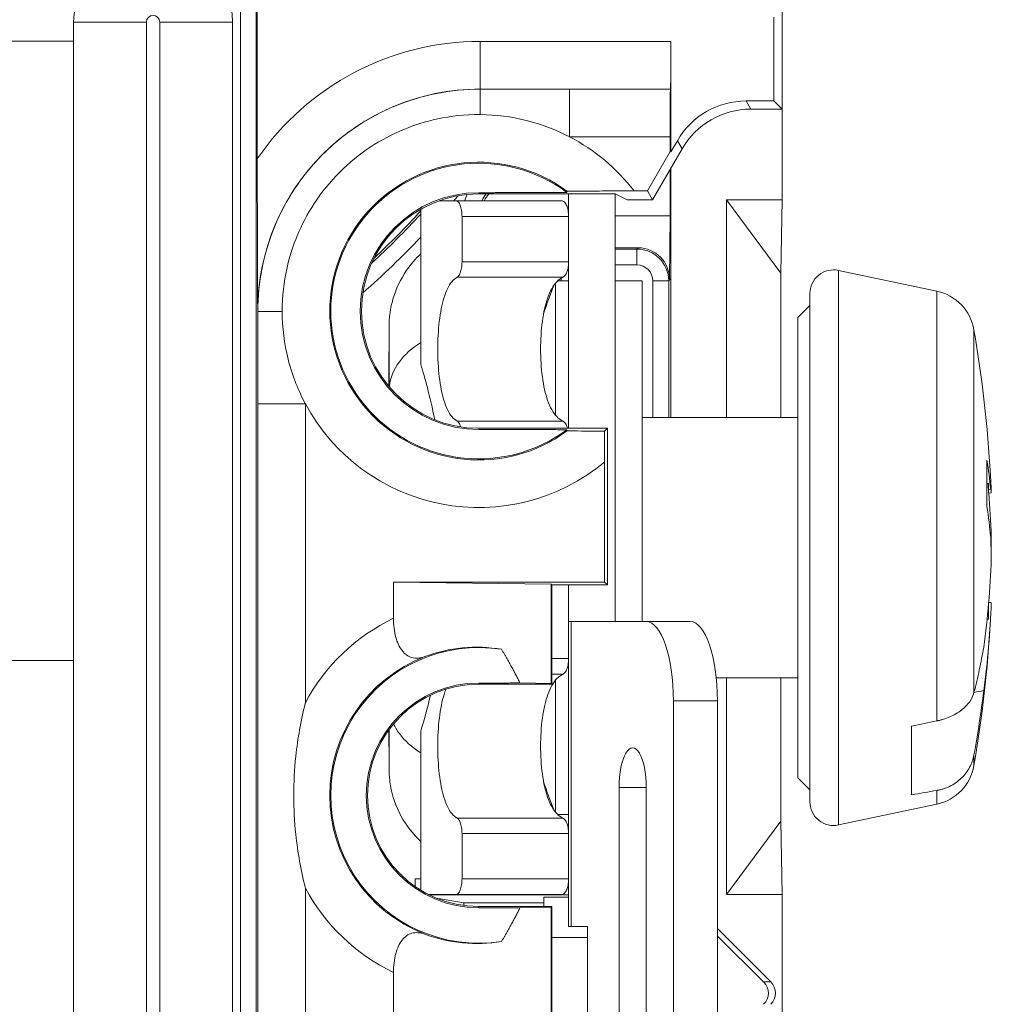
# Paper-space layout 'Layout1' of a CAD drawing. Units: inches. Extents: x -16.9 to -0.5, y -10.9 to -0.5.
# Drawn here: x -6.7 to -6.1, y -4.7 to -4.1 of the extents above; entities that cross this region are included whole.
import ezdxf

# ---------------------------------------------------------------- set-up
doc = ezdxf.new("R2010")
doc.units = ezdxf.units.IN
doc.header["$MEASUREMENT"] = 0
doc.layers.add('Viewport4ForCustomObjects_0', color=7, linetype='Continuous')
doc.layers.add('Visible Narrow (ANSI)', color=7, linetype='Continuous', lineweight=18)

# ---------------------------------------------------------------- blocks, each defined once
blk = doc.blocks.new('CustomObjectsInViewport4_0')
at = {"layer": 'Visible Narrow (ANSI)'}
for p, q in [((-10000.72864, -10001.23558), (-10000.72864, -10003.47979)), ((-10000.71864, -10003.47621), (-10000.71864, -10001.23865)), ((-10000.71803, -10001.95659), (-10000.71803, -10001.23888)), ((-10000.38764, -10001.92525), (-10000.38764, -10001.82064)), ((-10000.38764, -10001.98243), (-10000.38764, -10001.82064)), ((-10000.39277, -10001.92012), (-10000.39277, -10001.86743)), ((-10000.78781, -10001.87043), (-10000.83364, -10001.87043)), ((-10000.83364, -10001.87043), (-10000.83364, -10001.88245)), ((-10000.78781, -10001.87043), (-10000.78781, -10002.87043)), ((-10000.73364, -10001.87043), (-10000.77946, -10001.87043)), ((-10000.77946, -10002.87043), (-10000.77946, -10001.87043)), ((-10000.73364, -10001.87043), (-10000.73364, -10002.87043)), ((-10000.89864, -10001.88245), (-10000.83364, -10001.88245)), ((-10000.83364, -10001.88245), (-10000.83364, -10002.27245)), ((-10000.57777, -10001.91265), (-10000.57777, -10001.88265)), ((-10000.57777, -10001.88265), (-10000.45764, -10001.88265)), ((-10000.45764, -10001.88265), (-10000.45764, -10001.95217)), ((-10000.4579, -10001.91265), (-10000.57777, -10001.91265)), ((-10000.57777, -10001.91265), (-10000.57774, -10001.91268)), ((-10000.52154, -10001.91265), (-10000.52154, -10001.94265)), ((-10000.52154, -10001.91265), (-10000.4579, -10001.91265)), ((-10000.4579, -10001.91265), (-10000.4579, -10001.91265)), ((-10000.41027, -10001.92012), (-10000.40731, -10001.92525)), ((-10000.41027, -10001.92012), (-10000.39277, -10001.92012)), ((-10000.38764, -10001.92525), (-10000.39277, -10001.92012)), ((-10000.38764, -10001.92525), (-10000.40731, -10001.92525)), ((-10000.45816, -10001.94265), (-10000.52154, -10001.94265)), ((-10000.45816, -10001.94265), (-10000.45816, -10001.95203)), ((-10000.45764, -10001.95217), (-10000.45357, -10001.94512)), ((-10000.4506, -10001.95025), (-10000.45357, -10001.94512)), ((-10000.45816, -10001.95203), (-10000.47245, -10001.97678)), ((-10000.4506, -10001.95025), (-10000.46918, -10001.98243)), ((-10000.45816, -10001.95203), (-10000.45764, -10001.95217)), ((-10000.45805, -10001.99243), (-10000.45805, -10001.96314)), ((-10000.45764, -10001.96243), (-10000.45764, -10002.11943)), ((-10000.57864, -10001.97862), (-10000.57864, -10001.97787)), ((-10000.57864, -10001.97862), (-10000.54864, -10001.97862)), ((-10000.54864, -10001.97862), (-10000.49264, -10001.97862)), ((-10000.52315, -10001.97771), (-10000.52293, -10001.97704)), ((-10000.52214, -10001.97862), (-10000.52214, -10002.12624)), ((-10000.48507, -10001.9824), (-10000.49264, -10001.97862)), ((-10000.49264, -10002.24793), (-10000.49264, -10001.97862)), ((-10000.48072, -10001.97678), (-10000.47245, -10001.97678)), ((-10000.46918, -10001.98243), (-10000.47245, -10001.97678)), ((-10000.6035, -10001.98293), (-10000.59287, -10001.98293)), ((-10000.59287, -10001.98293), (-10000.52636, -10001.98293)), ((-10000.48507, -10001.9824), (-10000.48073, -10001.98243)), ((-10000.48073, -10001.98243), (-10000.46918, -10001.98243)), ((-10000.42264, -10001.98243), (-10000.38833, -10002.02862)), ((-10000.38764, -10001.98243), (-10000.42264, -10001.98243)), ((-10000.42264, -10001.98243), (-10000.42264, -10002.11943)), ((-10000.38833, -10002.02862), (-10000.38764, -10001.98243)), ((-10000.61511, -10001.98826), (-10000.61511, -10002.01641)), ((-10000.61506, -10001.98823), (-10000.61506, -10002.08605)), ((-10000.52214, -10001.99293), (-10000.58914, -10001.99293)), ((-10000.58914, -10001.99293), (-10000.58914, -10002.02133)), ((-10000.49264, -10001.99243), (-10000.45805, -10001.99243)), ((-10000.45805, -10001.99243), (-10000.4584, -10002.03278)), ((-10000.47822, -10002.01261), (-10000.49264, -10002.01261)), ((-10000.49264, -10002.01341), (-10000.47902, -10002.01341)), ((-10000.47902, -10002.01341), (-10000.47822, -10002.01261)), ((-10000.47902, -10002.01341), (-10000.47902, -10002.02341)), ((-10000.58914, -10002.02133), (-10000.52214, -10002.02133)), ((-10000.47902, -10002.02341), (-10000.49264, -10002.02341)), ((-10000.38833, -10002.02862), (-10000.38833, -10002.11943)), ((-10000.29015, -10002.03993), (-10000.35202, -10002.02678)), ((-10000.35202, -10002.37608), (-10000.35202, -10002.02678)), ((-10000.52561, -10002.03117), (-10000.59222, -10002.03117)), ((-10000.52895, -10002.03343), (-10000.52214, -10002.03343)), ((-10000.52893, -10002.03341), (-10000.52666, -10002.03341)), ((-10000.52666, -10002.03341), (-10000.52666, -10002.03343)), ((-10000.49264, -10002.03343), (-10000.47566, -10002.03343)), ((-10000.46902, -10002.03341), (-10000.45902, -10002.03341)), ((-10000.46902, -10002.11943), (-10000.46902, -10002.03341)), ((-10000.4584, -10002.03278), (-10000.45902, -10002.03341)), ((-10000.45902, -10002.03341), (-10000.45902, -10002.11943)), ((-10000.37014, -10002.04145), (-10000.37014, -10002.36141)), ((-10000.29015, -10002.31052), (-10000.29015, -10002.03993)), ((-10000.71773, -10002.05268), (-10000.71777, -10002.05264)), ((-10000.53746, -10002.05259), (-10000.53746, -10002.05316)), ((-10000.53666, -10002.05082), (-10000.53666, -10002.0491)), ((-10000.37764, -10002.05643), (-10000.37014, -10002.04893)), ((-10000.37764, -10002.34643), (-10000.37764, -10002.05643)), ((-10000.26681, -10002.06421), (-10000.26681, -10002.29274)), ((-10000.71776, -10002.11077), (-10000.68776, -10002.11077)), ((-10000.71776, -10002.8541), (-10000.71776, -10002.11077)), ((-10000.68776, -10002.11077), (-10000.68776, -10002.2991)), ((-10000.59222, -10002.12169), (-10000.52561, -10002.12169)), ((-10000.37764, -10002.11943), (-10000.47562, -10002.11943)), ((-10000.54864, -10002.12624), (-10000.57864, -10002.12624)), ((-10000.57864, -10002.12624), (-10000.57864, -10002.12699)), ((-10000.49764, -10002.12624), (-10000.54864, -10002.12624)), ((-10000.52293, -10002.12783), (-10000.52315, -10002.12715)), ((-10000.49764, -10002.12624), (-10000.49945, -10002.12805)), ((-10000.49764, -10002.22493), (-10000.49764, -10002.12624)), ((-10000.25872, -10002.14632), (-10000.25872, -10002.17544)), ((-10000.49948, -10002.22309), (-10000.49948, -10002.14754)), ((-10000.25872, -10002.16098), (-10000.25764, -10002.16094)), ((-10000.25764, -10002.16094), (-10000.25764, -10002.16475)), ((-10000.2563, -10002.1646), (-10000.25764, -10002.16475)), ((-10000.25764, -10002.16701), (-10000.25764, -10002.16475)), ((-10000.25764, -10002.16701), (-10000.25591, -10002.16684)), ((-10000.25637, -10002.19423), (-10000.25591, -10002.19419)), ((-10000.6323, -10002.22309), (-10000.53302, -10002.2244)), ((-10000.6323, -10002.22309), (-10000.49948, -10002.22309)), ((-10000.6323, -10002.24593), (-10000.6323, -10002.22309)), ((-10000.53302, -10002.2244), (-10000.53302, -10002.2869)), ((-10000.53249, -10002.22493), (-10000.53302, -10002.2244)), ((-10000.53249, -10002.28743), (-10000.53249, -10002.22493)), ((-10000.53249, -10002.22493), (-10000.49764, -10002.22493)), ((-10000.52214, -10002.22493), (-10000.52214, -10002.24793)), ((-10000.49764, -10002.22493), (-10000.49948, -10002.22309)), ((-10000.25764, -10002.23678), (-10000.25764, -10002.24654)), ((-10000.25756, -10002.23586), (-10000.25591, -10002.23602)), ((-10000.2581, -10002.2419), (-10000.25764, -10002.24192)), ((-10000.52036, -10002.24793), (-10000.52214, -10002.24793)), ((-10000.52214, -10002.24793), (-10000.52214, -10002.43993)), ((-10000.52036, -10002.24793), (-10000.52036, -10002.43993)), ((-10000.52036, -10002.24793), (-10000.47316, -10002.24793)), ((-10000.47316, -10002.24793), (-10000.44544, -10002.24793)), ((-10000.25764, -10002.24654), (-10000.25856, -10002.24651)), ((-10000.83364, -10002.27245), (-10000.89864, -10002.27245)), ((-10000.83364, -10002.27245), (-10000.83364, -10002.87043)), ((-10000.53249, -10002.27133), (-10000.52214, -10002.27133)), ((-10000.52561, -10002.28117), (-10000.53249, -10002.28117)), ((-10000.37764, -10002.28343), (-10000.42907, -10002.28343)), ((-10000.42264, -10002.28343), (-10000.42264, -10002.41993)), ((-10000.38833, -10002.28343), (-10000.38833, -10002.37374)), ((-10000.57864, -10002.28743), (-10000.57864, -10002.28668)), ((-10000.57864, -10002.28743), (-10000.53249, -10002.28743)), ((-10000.53302, -10002.2869), (-10000.55263, -10002.28664)), ((-10000.53249, -10002.28743), (-10000.53302, -10002.2869)), ((-10000.42834, -10002.29793), (-10000.45606, -10002.29793)), ((-10000.45606, -10002.29793), (-10000.45606, -10002.66693)), ((-10000.42834, -10002.29793), (-10000.42834, -10002.66693)), ((-10000.30614, -10002.3138), (-10000.30614, -10002.35709)), ((-10000.61506, -10002.31682), (-10000.61506, -10002.4172)), ((-10000.26681, -10002.33192), (-10000.26681, -10002.33865)), ((-10000.37764, -10002.34643), (-10000.37014, -10002.35393)), ((-10000.47316, -10002.35243), (-10000.49026, -10002.35243)), ((-10000.49026, -10002.35243), (-10000.49026, -10002.61243)), ((-10000.47316, -10002.61243), (-10000.47316, -10002.35243)), ((-10000.29015, -10002.36293), (-10000.29015, -10002.3543)), ((-10000.29015, -10002.36293), (-10000.35202, -10002.37608)), ((-10000.52895, -10002.36943), (-10000.52214, -10002.36943)), ((-10000.59222, -10002.37169), (-10000.52561, -10002.37169)), ((-10000.42264, -10002.41993), (-10000.38833, -10002.37374)), ((-10000.38833, -10002.37374), (-10000.38764, -10002.41993)), ((-10000.52214, -10002.38153), (-10000.58914, -10002.38153)), ((-10000.58914, -10002.38153), (-10000.58914, -10002.40993)), ((-10000.61511, -10002.38645), (-10000.61511, -10002.41718)), ((-10000.61864, -10002.41002), (-10000.61511, -10002.41002)), ((-10000.61864, -10002.41002), (-10000.61864, -10002.41488)), ((-10000.58914, -10002.40993), (-10000.52214, -10002.40993)), ((-10000.68776, -10002.41577), (-10000.68776, -10002.5491)), ((-10000.61016, -10002.41993), (-10000.59287, -10002.41993)), ((-10000.52214, -10002.42002), (-10000.60999, -10002.42002)), ((-10000.52636, -10002.41993), (-10000.59287, -10002.41993)), ((-10000.38764, -10002.41993), (-10000.42264, -10002.41993)), ((-10000.38764, -10002.54493), (-10000.38764, -10002.41993)), ((-10000.58794, -10002.42504), (-10000.60531, -10002.42215)), ((-10000.58794, -10002.42504), (-10000.58794, -10002.42681)), ((-10000.53764, -10002.42504), (-10000.58794, -10002.42504)), ((-10000.52214, -10002.42149), (-10000.53764, -10002.42149)), ((-10000.53764, -10002.42149), (-10000.53764, -10002.42504)), ((-10000.53764, -10002.42743), (-10000.53764, -10002.42504)), ((-10000.57864, -10002.42743), (-10000.57864, -10002.42818)), ((-10000.53249, -10002.42743), (-10000.57864, -10002.42743)), ((-10000.55263, -10002.42822), (-10000.53302, -10002.42796)), ((-10000.53249, -10002.42743), (-10000.53302, -10002.42796)), ((-10000.53302, -10002.42796), (-10000.53302, -10002.5369)), ((-10000.53249, -10002.53743), (-10000.53249, -10002.42743)), ((-10000.52214, -10002.43993), (-10000.52036, -10002.43993)), ((-10000.5101, -10002.43993), (-10000.52036, -10002.43993)), ((-10000.5101, -10002.43993), (-10000.5101, -10002.52493)), ((-10000.42834, -10002.44123), (-10000.39471, -10002.47486)), ((-10000.5101, -10002.44693), (-10000.53249, -10002.44693)), ((-10000.39923, -10002.47486), (-10000.42834, -10002.44612)), ((-10000.6323, -10002.49593), (-10000.6323, -10002.46893)), ((-10000.39923, -10002.47486), (-10000.39471, -10002.47486))]:
    blk.add_line(p, q, dxfattribs=at)
for centre, radius, start, end in [((-10000.78364, -10001.87043), 0.05, 0, 180), ((-10000.78364, -10001.87043), 0.00417, 0, 180), ((-10000.57864, -10002.05243), 0.12374, 37.69126, 62.52297), ((-10000.57864, -10002.05243), 0.09374, 53.54273, 306.45727), ((-10000.57864, -10002.05243), 0.07456, 90, 270), ((-10000.57864, -10002.05243), 0.07381, 90, 270), ((-10001.04864, -10001.59193), 0.59944, 319.28665, 319.68566), ((-10001.04864, -10001.59193), 0.58944, 313.06775, 317.34794), ((-10001.04864, -10001.59193), 0.59944, 311.48423, 316.32038), ((-10000.51666, -10002.03341), 0.01, 123.19883, 124.95738), ((-10000.47902, -10002.03341), 0.01, 0.00218, 89.99782), ((-10000.51666, -10002.03341), 0.01, 169.62297, 179.99782), ((-10000.57864, -10002.05243), 0.12374, 208.12714, 309.77101), ((-10000.57864, -10002.35743), 0.12374, 115.70096, 151.87286), ((-10000.57864, -10002.35743), 0.09374, 111.25273, 248.74727), ((-10000.57864, -10002.35743), 0.07075, 90, 270), ((-10000.57864, -10002.35743), 0.07, 90, 270), ((-10000.57864, -10002.35743), 0.12374, 208.12714, 244.29904), ((-10000.40178, -10002.48193), 0.01, 315.00109, 44.99891)]:
    blk.add_arc(centre, radius, start, end, dxfattribs=at)
at = {"layer": 'Visible Narrow (ANSI)', "extrusion": (0, 0, -1)}
for centre, radius, start, end in [((10000.57864, -10002.05243), 0.09307, 233.40685, 126.59315), ((10001.04864, -10001.59193), 0.58813, 222.5132, 226.60826), ((10000.47902, -10002.03341), 0.02, 90.00218, 179.99782), ((10000.35514, -10002.04145), 0.015, 0, 102), ((10000.10193, -10002.2012), 0.46, 18.66805, 21.0075), ((10000.29638, -10002.06928), 0.03, 102, 170.27068), ((10001.06714, -10002.20143), 0.812, 170.27068, 176.77304), ((10001.06714, -10002.20143), 0.812, 183.22696, 189.72932), ((10000.57864, -10002.35743), 0.0931, 261.09795, 98.90205), ((10000.29638, -10002.33358), 0.03, 189.72932, 258), ((10000.10193, -10002.20166), 0.46, 338.9925, 341.33195), ((10000.35514, -10002.36141), 0.015, 258, 0)]:
    blk.add_arc(centre, radius, start, end, dxfattribs=at)
for centre, major_axis, ratio, start_param, end_param in [((-10000.57776, -10002.05265), (-0.12022, 0.12022), 0.999924, 6.098297, 7.068545), ((-10000.41027, -10001.97012), (0.025, -0.0433), 0.999949, 2.618016, 3.665169), ((-10000.4073, -10001.97526), (0.025, -0.0433), 0.999949, 2.618016, 3.665169), ((-10000.55861, -10001.99146), (0.01414, -0.01414), 0.999848, 2.796455, 3.053105), ((-10000.4784, -10002.03278), (-0.00782, -0.01864), 0.987735, 2.748913, 4.319633), ((-10000.53025, -10002.20143), (0, 0.168), 0.000251, 0.128344, 1.051698), ((-10000.47566, -10002.20143), (0, 0.168), 0.000251, 0, 1.851244), ((-10000.68773, -10002.05268), (-0.03, 0), 0.001278, 5.222421, 6.274459), ((-10001.06526, -10002.22738), (0.80931, 0.05847), 0.531257, 6.230432, 6.273162), ((-10001.06714, -10002.2151), (0.81162, 0), 0.837169, 6.20341, 6.210976), ((-10001.06714, -10002.2151), (0.81162, 0), 0.837169, 6.212332, 6.252399), ((-10001.06526, -10002.17607), (0.80921, -0.05981), 0.560424, 6.150671, 6.1934), ((-10001.06172, -10002.22859), (0.79473, 0.15832), 0.844849, 0.181678, 0.192185), ((-10001.06714, -10002.2151), (0.81162, 0), 0.837169, 0.030786, 0.112612), ((-10000.47316, -10002.29793), (0, 0.05), 0.34202, 0, 1.570796), ((-10000.57987, -10002.35743), (-0.09331, 0), 0.999913, 1.212184, 1.73918), ((-10000.53025, -10002.20143), (0, -0.168), 0.000251, 5.231487, 6.154842), ((-10000.48171, -10002.35243), (0, 0.025), 0.34202, 4.712389, 7.853982), ((-10000.57987, -10002.35743), (-0.09331, 0), 0.999913, 4.544006, 5.071001), ((-10000.40639, -10002.48193), (0.01013, 0), 0.987583, 5.497806, 7.068564)]:
    blk.add_ellipse(centre, major_axis=major_axis, ratio=ratio, start_param=start_param, end_param=end_param, dxfattribs=at)
at = {"layer": 'Visible Narrow (ANSI)'}
for centre, major_axis, ratio, start_param, end_param in [((-10000.4579, -10001.88265), (0, 0.03), 0.008727, 3.150319, 4.712389), ((-10000.57776, -10002.05265), (-0.09901, 0.09901), 0.999891, 5.497825, 7.068524), ((-10000.57774, -10001.94268), (0, 0.03), 0.00434, 5.197317, 6.274459), ((-10000.4579, -10001.94265), (0, 0.03), 0.008727, 0.008727, 1.570796), ((-10000.55861, -10001.99146), (0.02121, -0.02121), 0.999924, 3.497946, 3.638884), ((-10000.55764, -10001.99243), (0.01414, -0.01414), 0.999924, 3.164581, 3.432042), ((-10000.61509, -10002.09643), (0, 0.08004), 0.000251, 5.019474, 6.28342), ((-10000.63509, -10002.09643), (0, 0.034), 0.000251, 4.607326, 7.958448), ((-10000.61509, -10002.20143), (0, 0.15004), 0.000251, 5.589679, 5.749729), ((-10001.06714, -10002.18776), (0.81162, 0), 0.837169, 0.030786, 0.047165), ((-10001.06172, -10002.2524), (0.80582, 0.08556), 0.141119, 6.283134, 6.303002), ((-10001.06172, -10002.17427), (0.79473, -0.15832), 0.844849, 0.181678, 0.201546), ((-10001.06714, -10002.18776), (0.81162, 0), 0.837169, 6.170583, 6.252399), ((-10000.44544, -10002.29793), (0, 0.05), 0.34202, 4.712389, 6.283185), ((-10000.63509, -10002.30643), (0, -0.034), 0.000251, 4.999307, 7.567749), ((-10000.61509, -10002.20143), (0, 0.15004), 0.000251, 3.675047, 3.835098), ((-10000.61509, -10002.30643), (0, -0.08004), 0.000251, 6.282951, 7.546897), ((-10000.61811, -10002.41002), (0, 0.01), 0.052408, 1.570796, 2.083529)]:
    blk.add_ellipse(centre, major_axis=major_axis, ratio=ratio, start_param=start_param, end_param=end_param, dxfattribs=at)
for points, knots in [([(-10000.71773, -10002.05268), (-10000.71773, -10002.04344), (-10000.71682, -10002.03432), (-10000.71324, -10002.01634), (-10000.71053, -10002.00744), (-10000.70354, -10001.99059), (-10000.69924, -10001.98255), (-10000.68902, -10001.96724), (-10000.68316, -10001.96013), (-10000.67028, -10001.94724), (-10000.66315, -10001.94138), (-10000.64786, -10001.93116), (-10000.63982, -10001.92687), (-10000.62296, -10001.91988), (-10000.61406, -10001.91717), (-10000.59609, -10001.91359), (-10000.58698, -10001.91268), (-10000.57774, -10001.91268)], [0, 0, 0, 0, 0.125, 0.125, 0.25, 0.25, 0.375, 0.375, 0.5, 0.5, 0.625, 0.625, 0.75, 0.75, 0.875, 0.875, 1, 1, 1, 1]), ([(-10000.57774, -10001.91268), (-10000.57304, -10001.91268), (-10000.56835, -10001.91268), (-10000.56366, -10001.91268), (-10000.55898, -10001.91267), (-10000.55431, -10001.91267), (-10000.54963, -10001.91267), (-10000.54496, -10001.91266), (-10000.54029, -10001.91266), (-10000.53561, -10001.91266), (-10000.53093, -10001.91265), (-10000.52624, -10001.91265), (-10000.52154, -10001.91265)], [0, 0, 0, 0, 0.25, 0.25, 0.25, 0.5, 0.5, 0.5, 0.75, 0.75, 0.75, 1, 1, 1, 1]), ([(-10000.57762, -10001.9287), (-10000.59727, -10001.92853), (-10000.61336, -10001.93296), (-10000.64059, -10001.94405), (-10000.65429, -10001.95316), (-10000.67871, -10001.97744), (-10000.68737, -10001.99158), (-10000.69786, -10002.01691), (-10000.70242, -10002.03301), (-10000.70237, -10002.05271)], [-0.5959912, -0.5959912, -0.5959912, -0.5959912, -0.4737167, -0.4737167, -0.3202541, -0.3202541, -0.1501547, -0.1501547, 0, 0, 0, 0]), ([(-10000.52154, -10001.94265), (-10000.52161, -10001.94261), (-10000.52168, -10001.94258), (-10000.52904, -10001.93877), (-10000.53805, -10001.935), (-10000.5581, -10001.93004), (-10000.56796, -10001.92877), (-10000.57762, -10001.9287)], [-0.1587136, -0.1587136, -0.1587136, -0.1587136, -0.1579202, -0.1579202, -0.0735918, -0.0735918, 0, 0, 0, 0]), ([(-10000.71803, -10001.9566), (-10000.71803, -10001.95924), (-10000.71802, -10001.96188), (-10000.71801, -10001.97855), (-10000.71798, -10001.99274), (-10000.71789, -10002.02139), (-10000.71783, -10002.03648), (-10000.71777, -10002.05096), (-10000.71777, -10002.05097), (-10000.71777, -10002.05264)], [-0.2175877, -0.2175877, -0.2175877, -0.2175877, -0.2002151, -0.2002151, -0.1074479, -0.1074479, 0, 0, 0.0141629, 0.0141629, 0.0141629, 0.0141629]), ([(-10000.48072, -10001.97678), (-10000.48594, -10001.97678), (-10000.4921, -10001.97678), (-10000.5019, -10001.97681), (-10000.50736, -10001.97684), (-10000.51478, -10001.97689), (-10000.51829, -10001.97692), (-10000.52185, -10001.97698), (-10000.52292, -10001.97701), (-10000.52293, -10001.97704)], [0.1248295, 0.1248295, 0.1248295, 0.1248295, 0.1645788, 0.1645788, 0.203572, 0.203572, 0.2358491, 0.2358491, 0.2597474, 0.2597474, 0.2597474, 0.2597474]), ([(-10000.58914, -10001.99293), (-10000.58914, -10001.99168), (-10000.58923, -10001.99035), (-10000.58962, -10001.98792), (-10000.5899, -10001.98682), (-10000.59056, -10001.98502), (-10000.59099, -10001.98423), (-10000.59192, -10001.98318), (-10000.59241, -10001.98293), (-10000.59287, -10001.98293)], [0, 0, 0, 0, 0.00954234, 0.00954234, 0.01908468, 0.01908468, 0.02932103, 0.02932103, 0.03955738, 0.03955738, 0.03955738, 0.03955738]), ([(-10000.52636, -10001.98293), (-10000.52583, -10001.98293), (-10000.52526, -10001.98318), (-10000.52418, -10001.98424), (-10000.52368, -10001.98504), (-10000.52292, -10001.98684), (-10000.52259, -10001.98793), (-10000.52227, -10001.98971), (-10000.52219, -10001.99029), (-10000.52214, -10001.99089)], [-0.03998259, -0.03998259, -0.03998259, -0.03998259, -0.02952677, -0.02952677, -0.01907096, -0.01907096, -0.00953548, -0.00953548, -0.00510485, -0.00510485, -0.00510485, -0.00510485]), ([(-10000.6351, -10002.09998), (-10000.6351, -10002.09729), (-10000.6351, -10002.09455), (-10000.6351, -10002.08831), (-10000.6351, -10002.08476), (-10000.6351, -10002.07827), (-10000.6351, -10002.07523), (-10000.63509, -10002.07006), (-10000.63509, -10002.06785), (-10000.63509, -10002.06452), (-10000.63509, -10002.06337), (-10000.63509, -10002.06258), (-10000.63509, -10002.06245), (-10000.63509, -10002.06225), (-10000.63509, -10002.06219), (-10000.63509, -10002.06202), (-10000.63509, -10002.06194), (-10000.63509, -10002.06176), (-10000.63508, -10002.06169), (-10000.63508, -10002.06147), (-10000.63508, -10002.06129), (-10000.63507, -10002.06094), (-10000.63507, -10002.06076), (-10000.63505, -10002.06018), (-10000.63503, -10002.05978), (-10000.63496, -10002.05817), (-10000.63486, -10002.05696), (-10000.63435, -10002.05213), (-10000.63364, -10002.04853), (-10000.63078, -10002.03855), (-10000.62782, -10002.0323), (-10000.62142, -10002.02299), (-10000.61842, -10002.0195), (-10000.61509, -10002.01639)], [0.0075406, 0.0075406, 0.0075406, 0.0075406, 0.028034, 0.028034, 0.0555598, 0.0555598, 0.0831073, 0.0831073, 0.1106725, 0.1106725, 0.1383123, 0.1383123, 0.1455065, 0.1455065, 0.1482068, 0.1482068, 0.1498106, 0.1498106, 0.1505451, 0.1505451, 0.1519584, 0.1519584, 0.1533463, 0.1533463, 0.156425, 0.156425, 0.165652, 0.165652, 0.1934134, 0.1934134, 0.2447792, 0.2447792, 0.2794867, 0.2794867, 0.2794867, 0.2794867]), ([(-10000.59222, -10002.03117), (-10000.59196, -10002.03104), (-10000.5917, -10002.03084), (-10000.59099, -10002.03003), (-10000.59056, -10002.02924), (-10000.5899, -10002.02744), (-10000.58962, -10002.02634), (-10000.58923, -10002.02391), (-10000.58914, -10002.02258), (-10000.58914, -10002.02133)], [0.12313177, 0.12313177, 0.12313177, 0.12313177, 0.12864678, 0.12864678, 0.13888313, 0.13888313, 0.14842547, 0.14842547, 0.15796781, 0.15796781, 0.15796781, 0.15796781]), ([(-10000.52214, -10002.02338), (-10000.52219, -10002.02397), (-10000.52227, -10002.02456), (-10000.52259, -10002.02633), (-10000.52292, -10002.02742), (-10000.52368, -10002.02923), (-10000.52418, -10002.03002), (-10000.52501, -10002.03083), (-10000.52531, -10002.03104), (-10000.52561, -10002.03117)], [-0.15446597, -0.15446597, -0.15446597, -0.15446597, -0.15003534, -0.15003534, -0.14049986, -0.14049986, -0.13004404, -0.13004404, -0.12439938, -0.12439938, -0.12439938, -0.12439938]), ([(-10000.59222, -10002.12169), (-10000.59338, -10002.1211), (-10000.59451, -10002.12019), (-10000.59753, -10002.11654), (-10000.59923, -10002.11291), (-10000.60175, -10002.10462), (-10000.60277, -10002.09952), (-10000.6041, -10002.0883), (-10000.60442, -10002.08218), (-10000.60442, -10002.07068), (-10000.6041, -10002.06456), (-10000.60277, -10002.05334), (-10000.60175, -10002.04825), (-10000.59923, -10002.03995), (-10000.59753, -10002.03632), (-10000.59451, -10002.03267), (-10000.59338, -10002.03176), (-10000.59222, -10002.03117)], [-0.5243949, -0.5243949, -0.5243949, -0.5243949, -0.4994801, -0.4994801, -0.4527745, -0.4527745, -0.4089538, -0.4089538, -0.3651331, -0.3651331, -0.3213123, -0.3213123, -0.2774916, -0.2774916, -0.230786, -0.230786, -0.2058712, -0.2058712, -0.2058712, -0.2058712]), ([(-10000.52561, -10002.03117), (-10000.52695, -10002.03176), (-10000.52825, -10002.03267), (-10000.53176, -10002.03634), (-10000.53373, -10002.03999), (-10000.53662, -10002.04833), (-10000.53778, -10002.0534), (-10000.5393, -10002.06458), (-10000.53967, -10002.07069), (-10000.53967, -10002.08217), (-10000.5393, -10002.08828), (-10000.53778, -10002.09946), (-10000.53662, -10002.10454), (-10000.53373, -10002.11287), (-10000.53176, -10002.11653), (-10000.52825, -10002.12019), (-10000.52695, -10002.1211), (-10000.52561, -10002.12169)], [0.209118, 0.209118, 0.209118, 0.209118, 0.2344638, 0.2344638, 0.2820406, 0.2820406, 0.3258006, 0.3258006, 0.3695605, 0.3695605, 0.4133204, 0.4133204, 0.4570804, 0.4570804, 0.5046572, 0.5046572, 0.530003, 0.530003, 0.530003, 0.530003]), ([(-10000.71776, -10002.11077), (-10000.71776, -10002.10592), (-10000.71776, -10002.10108), (-10000.71776, -10002.09625), (-10000.71775, -10002.09382), (-10000.71775, -10002.0914), (-10000.71775, -10002.08898), (-10000.71775, -10002.08656), (-10000.71775, -10002.08414), (-10000.71774, -10002.08173), (-10000.71774, -10002.0769), (-10000.71774, -10002.07207), (-10000.71773, -10002.06723), (-10000.71773, -10002.06239), (-10000.71773, -10002.05754), (-10000.71773, -10002.05268)], [0, 0, 0, 0, 0.249682, 0.249682, 0.249682, 0.375, 0.375, 0.375, 0.5, 0.5, 0.5, 0.75, 0.75, 0.75, 1, 1, 1, 1]), ([(-10000.70237, -10002.05271), (-10000.70235, -10002.06271), (-10000.70105, -10002.07297), (-10000.69583, -10002.09383), (-10000.69181, -10002.10316), (-10000.68784, -10002.11063), (-10000.6878, -10002.1107), (-10000.68776, -10002.11077)], [-0.1189946, -0.1189946, -0.1189946, -0.1189946, -0.0638439, -0.0638439, 0, 0, 0.0006032, 0.0006032, 0.0006032, 0.0006032]), ([(-10000.63494, -10002.10016), (-10000.63492, -10002.09994), (-10000.6349, -10002.09972), (-10000.63426, -10002.09461), (-10000.6323, -10002.08939), (-10000.62531, -10002.07993), (-10000.62077, -10002.07578), (-10000.61507, -10002.07224)], [-0.5271551, -0.5271551, -0.5271551, -0.5271551, -0.5239653, -0.5239653, -0.4541973, -0.4541973, -0.3925181, -0.3925181, -0.3925181, -0.3925181]), ([(-10000.60631, -10002.12086), (-10000.60778, -10002.11348), (-10000.60936, -10002.1067), (-10000.61232, -10002.09527), (-10000.61372, -10002.0904), (-10000.61506, -10002.08605)], [-0.365754, -0.365754, -0.365754, -0.365754, -0.2956136, -0.2956136, -0.2344209, -0.2344209, -0.2344209, -0.2344209]), ([(-10000.58995, -10002.12537), (-10000.59004, -10002.12508), (-10000.59013, -10002.12481), (-10000.59056, -10002.12362), (-10000.59099, -10002.12283), (-10000.5917, -10002.12202), (-10000.59196, -10002.12182), (-10000.59222, -10002.12169)], [0.01627691, 0.01627691, 0.01627691, 0.01627691, 0.01908468, 0.01908468, 0.02932103, 0.02932103, 0.03483605, 0.03483605, 0.03483605, 0.03483605]), ([(-10000.52561, -10002.12169), (-10000.52531, -10002.12182), (-10000.52501, -10002.12203), (-10000.52418, -10002.12284), (-10000.52368, -10002.12364), (-10000.52308, -10002.12507), (-10000.52288, -10002.12563), (-10000.52271, -10002.12625)], [-0.03517144, -0.03517144, -0.03517144, -0.03517144, -0.02952677, -0.02952677, -0.01907096, -0.01907096, -0.01366667, -0.01366667, -0.01366667, -0.01366667]), ([(-10000.52293, -10002.12783), (-10000.52292, -10002.12785), (-10000.52185, -10002.12789), (-10000.51829, -10002.12794), (-10000.51478, -10002.12797), (-10000.50802, -10002.12802), (-10000.50364, -10002.12804), (-10000.49945, -10002.12805)], [0.26086325, 0.26086325, 0.26086325, 0.26086325, 0.28476154, 0.28476154, 0.31703873, 0.31703873, 0.34972261, 0.34972261, 0.34972261, 0.34972261]), ([(-10000.49945, -10002.12805), (-10000.49945, -10002.12888), (-10000.49945, -10002.12969), (-10000.49947, -10002.13567), (-10000.49948, -10002.1421), (-10000.49948, -10002.14754)], [0.36012552, 0.36012552, 0.36012552, 0.36012552, 0.3665088, 0.3665088, 0.40794301, 0.40794301, 0.40794301, 0.40794301]), ([(-10000.6323, -10002.24593), (-10000.6323, -10002.24983), (-10000.63178, -10002.25441), (-10000.62996, -10002.26104), (-10000.62846, -10002.26424), (-10000.62519, -10002.26843), (-10000.62286, -10002.26999), (-10000.61826, -10002.27135), (-10000.61517, -10002.27102), (-10000.61262, -10002.27007)], [-0.3736624, -0.3736624, -0.3736624, -0.3736624, -0.343957, -0.343957, -0.3172862, -0.3172862, -0.2886982, -0.2886982, -0.2529446, -0.2529446, -0.2529446, -0.2529446]), ([(-10000.26681, -10002.29274), (-10000.2656, -10002.28793), (-10000.26448, -10002.28314), (-10000.26243, -10002.2736), (-10000.2615, -10002.26884), (-10000.26066, -10002.2641)], [-0.1095069, -0.1095069, -0.1095069, -0.1095069, -0.0547581, -0.0547581, 0, 0, 0, 0]), ([(-10000.52214, -10002.27338), (-10000.52219, -10002.27397), (-10000.52227, -10002.27456), (-10000.52259, -10002.27633), (-10000.52292, -10002.27742), (-10000.52368, -10002.27923), (-10000.52418, -10002.28002), (-10000.52501, -10002.28083), (-10000.52531, -10002.28104), (-10000.52561, -10002.28117)], [-0.15446876, -0.15446876, -0.15446876, -0.15446876, -0.15003813, -0.15003813, -0.14050265, -0.14050265, -0.13004683, -0.13004683, -0.12440217, -0.12440217, -0.12440217, -0.12440217]), ([(-10000.52561, -10002.37169), (-10000.52695, -10002.3711), (-10000.52825, -10002.37019), (-10000.53176, -10002.36653), (-10000.53373, -10002.36287), (-10000.53662, -10002.35454), (-10000.53778, -10002.34946), (-10000.5393, -10002.33828), (-10000.53967, -10002.33217), (-10000.53967, -10002.32058), (-10000.53929, -10002.31437), (-10000.53772, -10002.30304), (-10000.53652, -10002.29791), (-10000.53358, -10002.28969), (-10000.53162, -10002.28615), (-10000.52818, -10002.28262), (-10000.52691, -10002.28174), (-10000.52561, -10002.28117)], [-0.5300255, -0.5300255, -0.5300255, -0.5300255, -0.5046797, -0.5046797, -0.4571029, -0.4571029, -0.4133429, -0.4133429, -0.369583, -0.369583, -0.3250273, -0.3250273, -0.2804716, -0.2804716, -0.2336895, -0.2336895, -0.2091223, -0.2091223, -0.2091223, -0.2091223]), ([(-10000.59924, -10002.29054), (-10000.59967, -10002.2916), (-10000.60007, -10002.29273), (-10000.60168, -10002.29793), (-10000.60273, -10002.30307), (-10000.60409, -10002.3144), (-10000.60442, -10002.3206), (-10000.60442, -10002.33218), (-10000.6041, -10002.3383), (-10000.60277, -10002.34952), (-10000.60175, -10002.35462), (-10000.59923, -10002.36291), (-10000.59753, -10002.36654), (-10000.59451, -10002.37019), (-10000.59338, -10002.3711), (-10000.59222, -10002.37169)], [0.2633267, 0.2633267, 0.2633267, 0.2633267, 0.2762964, 0.2762964, 0.3207207, 0.3207207, 0.365145, 0.365145, 0.4089658, 0.4089658, 0.4527865, 0.4527865, 0.4994921, 0.4994921, 0.5244069, 0.5244069, 0.5244069, 0.5244069]), ([(-10000.26681, -10002.29274), (-10000.26731, -10002.29469), (-10000.26822, -10002.29662), (-10000.27088, -10002.30036), (-10000.27264, -10002.30215), (-10000.27692, -10002.30543), (-10000.27943, -10002.30687), (-10000.28344, -10002.30858), (-10000.28473, -10002.30906), (-10000.28673, -10002.30968), (-10000.2874, -10002.30987), (-10000.28843, -10002.31013), (-10000.28878, -10002.31022), (-10000.2893, -10002.31034), (-10000.28947, -10002.31038), (-10000.28973, -10002.31043), (-10000.28982, -10002.31045), (-10000.28995, -10002.31048), (-10000.28999, -10002.31049), (-10000.29007, -10002.31051), (-10000.29011, -10002.31051), (-10000.29015, -10002.31052)], [0.00000204, 0.00000204, 0.00000204, 0.00000204, 0.02228093, 0.02228093, 0.04549658, 0.04549658, 0.06944555, 0.06944555, 0.08025245, 0.08025245, 0.08570454, 0.08570454, 0.08843676, 0.08843676, 0.08980364, 0.08980364, 0.09048717, 0.09048717, 0.09082895, 0.09082895, 0.09110901, 0.09110901, 0.09110901, 0.09110901]), ([(-10000.26066, -10002.29146), (-10000.2615, -10002.29826), (-10000.26243, -10002.30503), (-10000.26448, -10002.31852), (-10000.2656, -10002.32523), (-10000.26681, -10002.33192)], [-0.1094799, -0.1094799, -0.1094799, -0.1094799, -0.0546851, -0.0546851, -0.0000021, -0.0000021, -0.0000021, -0.0000021]), ([(-10000.68776, -10002.2991), (-10000.6878, -10002.29926), (-10000.68784, -10002.29941), (-10000.69059, -10002.31048), (-10000.69258, -10002.32155), (-10000.69463, -10002.34102), (-10000.69507, -10002.3492), (-10000.69507, -10002.36566), (-10000.69463, -10002.37385), (-10000.69258, -10002.39331), (-10000.69059, -10002.40439), (-10000.68784, -10002.41545), (-10000.6878, -10002.41561), (-10000.68776, -10002.41577)], [-0.0012495, -0.0012495, -0.0012495, -0.0012495, 0, 0, 0.0855969, 0.0855969, 0.1474577, 0.1474577, 0.2093185, 0.2093185, 0.2949153, 0.2949153, 0.2961648, 0.2961648, 0.2961648, 0.2961648]), ([(-10000.63223, -10002.3124), (-10000.63128, -10002.31444), (-10000.63008, -10002.31648), (-10000.62531, -10002.32293), (-10000.62077, -10002.32708), (-10000.61507, -10002.33063)], [0.05804075, 0.05804075, 0.05804075, 0.05804075, 0.08596779, 0.08596779, 0.14764699, 0.14764699, 0.14764699, 0.14764699]), ([(-10000.61509, -10002.38647), (-10000.62007, -10002.38183), (-10000.62433, -10002.37629), (-10000.63073, -10002.3644), (-10000.63298, -10002.35793), (-10000.63442, -10002.34971), (-10000.63465, -10002.34807), (-10000.63492, -10002.34519), (-10000.635, -10002.34395), (-10000.63506, -10002.34236), (-10000.63507, -10002.342), (-10000.63508, -10002.34155), (-10000.63508, -10002.34144), (-10000.63508, -10002.34126), (-10000.63508, -10002.3412), (-10000.63509, -10002.34102), (-10000.63509, -10002.34093), (-10000.63509, -10002.34073), (-10000.63509, -10002.34067), (-10000.63509, -10002.34052), (-10000.63509, -10002.34046), (-10000.63509, -10002.34017), (-10000.63509, -10002.33991), (-10000.63509, -10002.33846), (-10000.63509, -10002.33648), (-10000.63509, -10002.33163), (-10000.6351, -10002.32895), (-10000.6351, -10002.323), (-10000.6351, -10002.31965), (-10000.6351, -10002.31614), (-10000.6351, -10002.3161), (-10000.6351, -10002.31605)], [0, 0, 0, 0, 0.0518935, 0.0518935, 0.1028491, 0.1028491, 0.1154407, 0.1154407, 0.1248838, 0.1248838, 0.1276138, 0.1276138, 0.1285402, 0.1285402, 0.1291842, 0.1291842, 0.130493, 0.130493, 0.1330795, 0.1330795, 0.1368205, 0.1368205, 0.1480504, 0.1480504, 0.1823558, 0.1823558, 0.2101816, 0.2101816, 0.2377666, 0.2377666, 0.2381183, 0.2381183, 0.2381183, 0.2381183]), ([(-10000.29015, -10002.3543), (-10000.29011, -10002.3543), (-10000.29007, -10002.35429), (-10000.29, -10002.35428), (-10000.28995, -10002.35427), (-10000.28982, -10002.35425), (-10000.28973, -10002.35423), (-10000.28947, -10002.35418), (-10000.2893, -10002.35415), (-10000.28878, -10002.35404), (-10000.28844, -10002.35396), (-10000.28741, -10002.35371), (-10000.28674, -10002.35352), (-10000.28474, -10002.35288), (-10000.28346, -10002.35237), (-10000.27946, -10002.35045), (-10000.27695, -10002.34873), (-10000.27267, -10002.34463), (-10000.2709, -10002.3423), (-10000.26823, -10002.33729), (-10000.26731, -10002.33465), (-10000.26681, -10002.33192)], [0.00006172, 0.00006172, 0.00006172, 0.00006172, 0.00034084, 0.00034084, 0.00068167, 0.00068167, 0.00136331, 0.00136331, 0.00272641, 0.00272641, 0.00545109, 0.00545109, 0.01088819, 0.01088819, 0.02166593, 0.02166593, 0.04553569, 0.04553569, 0.06882868, 0.06882868, 0.09117358, 0.09117358, 0.09117358, 0.09117358]), ([(-10000.58914, -10002.38153), (-10000.58914, -10002.38028), (-10000.58923, -10002.37895), (-10000.58962, -10002.37652), (-10000.5899, -10002.37542), (-10000.59056, -10002.37362), (-10000.59099, -10002.37283), (-10000.5917, -10002.37202), (-10000.59196, -10002.37182), (-10000.59222, -10002.37169)], [0, 0, 0, 0, 0.00954234, 0.00954234, 0.01908468, 0.01908468, 0.02932103, 0.02932103, 0.03483605, 0.03483605, 0.03483605, 0.03483605]), ([(-10000.52561, -10002.37169), (-10000.52531, -10002.37182), (-10000.52501, -10002.37203), (-10000.52418, -10002.37284), (-10000.52368, -10002.37364), (-10000.52292, -10002.37544), (-10000.52259, -10002.37653), (-10000.52227, -10002.37831), (-10000.52219, -10002.37889), (-10000.52214, -10002.37949)], [-0.03517144, -0.03517144, -0.03517144, -0.03517144, -0.02952677, -0.02952677, -0.01907096, -0.01907096, -0.00953548, -0.00953548, -0.00510485, -0.00510485, -0.00510485, -0.00510485]), ([(-10000.59287, -10002.41993), (-10000.59241, -10002.41993), (-10000.59192, -10002.41968), (-10000.59099, -10002.41863), (-10000.59056, -10002.41784), (-10000.5899, -10002.41604), (-10000.58962, -10002.41494), (-10000.58923, -10002.41251), (-10000.58914, -10002.41118), (-10000.58914, -10002.40993)], [0.03942653, 0.03942653, 0.03942653, 0.03942653, 0.04966288, 0.04966288, 0.05989922, 0.05989922, 0.06944156, 0.06944156, 0.07898391, 0.07898391, 0.07898391, 0.07898391]), ([(-10000.52214, -10002.41198), (-10000.52219, -10002.41257), (-10000.52227, -10002.41316), (-10000.52259, -10002.41493), (-10000.52292, -10002.41602), (-10000.52368, -10002.41783), (-10000.52418, -10002.41862), (-10000.52526, -10002.41968), (-10000.52583, -10002.41993), (-10000.52636, -10002.41993)], [-0.07468056, -0.07468056, -0.07468056, -0.07468056, -0.07024993, -0.07024993, -0.06071445, -0.06071445, -0.05025863, -0.05025863, -0.03980281, -0.03980281, -0.03980281, -0.03980281]), ([(-10000.61262, -10002.4448), (-10000.61517, -10002.44384), (-10000.61826, -10002.44351), (-10000.62286, -10002.44487), (-10000.62519, -10002.44643), (-10000.62846, -10002.45062), (-10000.62996, -10002.45382), (-10000.63178, -10002.46045), (-10000.6323, -10002.46503), (-10000.6323, -10002.46893)], [-0.2578067, -0.2578067, -0.2578067, -0.2578067, -0.2220531, -0.2220531, -0.1934651, -0.1934651, -0.1667942, -0.1667942, -0.1370888, -0.1370888, -0.1370888, -0.1370888])]:
    blk.add_open_spline(points, degree=3, knots=knots, dxfattribs=at)
for points, weights in [([(-10000.52315, -10001.97771), (-10000.55398, -10001.97787), (-10000.57864, -10001.97787)], [1.8860160162, 2.12207316494, 2.12207316494]), ([(-10000.57864, -10002.12699), (-10000.55398, -10002.12699), (-10000.52315, -10002.12715)], [2.09754262031, 2.09754262031, 1.86421422312]), ([(-10000.56423, -10002.26545), (-10000.55767, -10002.27659), (-10000.55263, -10002.28664)], [1.45912767403, 1.50730582434, 1.54660796362]), ([(-10000.55263, -10002.28664), (-10000.56605, -10002.28668), (-10000.57864, -10002.28668)], [1.39598149079, 1.44242860815, 1.44242860815]), ([(-10000.57864, -10002.42818), (-10000.56605, -10002.42818), (-10000.55263, -10002.42822)], [1.44242860815, 1.44242860815, 1.39598149079]), ([(-10000.55263, -10002.42822), (-10000.55767, -10002.43827), (-10000.56423, -10002.44941)], [1.54660796362, 1.50730582434, 1.45912767403])]:
    blk.add_rational_spline(points, weights, degree=2, dxfattribs=at)
for points in [[(-10000.61506, -10002.31682), (-10000.61312, -10002.31052), (-10000.61102, -10002.30301), (-10000.60899, -10002.29436)], [(-10000.26678, -10002.29258), (-10000.26474, -10002.29221), (-10000.26271, -10002.29183), (-10000.26068, -10002.29145)], [(-10000.30614, -10002.3138), (-10000.30081, -10002.31271), (-10000.29548, -10002.31162), (-10000.29015, -10002.31052)], [(-10000.29015, -10002.3543), (-10000.29548, -10002.35523), (-10000.30081, -10002.35616), (-10000.30614, -10002.35709)]]:
    blk.add_open_spline(points, degree=3, dxfattribs=at)

psp = doc.layouts.get("Layout1")

# ---------------------------------------------------------------- block references
at = {"layer": 'Viewport4ForCustomObjects_0'}
psp.add_blockref('CustomObjectsInViewport4_0', (9994.18332, 9997.79849), dxfattribs=at)

doc.saveas('drawing.dxf')
